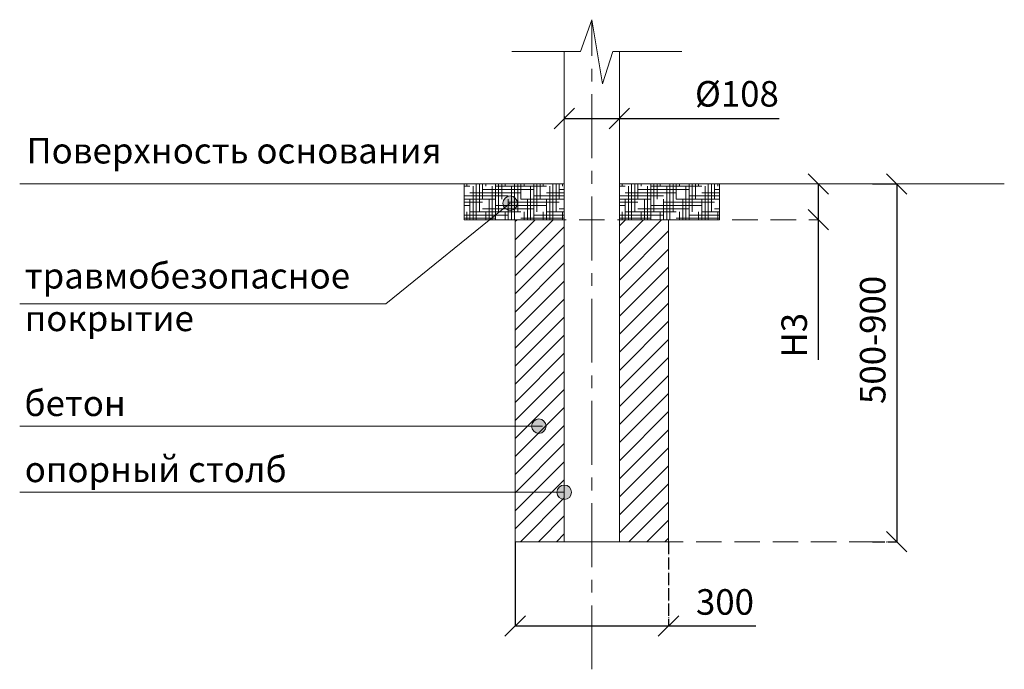
# Model space of a CAD drawing. Units: inches. Extents: x -554781 to 236546, y -104870 to 34755.
# Drawn here: x -554781 to -552854, y -104870 to -103599 of the extents above; entities that cross this region are included whole.
import ezdxf

# ---------------------------------------------------------------- set-up
doc = ezdxf.new("R2010")
doc.units = ezdxf.units.IN
doc.header["$MEASUREMENT"] = 0
for name, pattern in [('ACAD_ISO04W100', [30, 24, -3, 0, -3]), ('CENTER', [2, 1.25, -0.25, 0.25, -0.25]), ('DASHED', [0.75, 0.5, -0.25])]:
    doc.linetypes.add(name, pattern=pattern)
doc.layers.get('0').update_dxf_attribs({"lineweight": 5})
doc.layers.add('pamati', color=1, linetype='Continuous', lineweight=5)
doc.styles.add('Kenguru style', font='Gothic.ttf', dxfattribs={"height": 2.5})
doc.styles.get("Standard").update_dxf_attribs({"font": 'ARIALN.TTF'})
doc.styles.add('WROMLAT', font='arial.ttf', dxfattribs={"width": 0.8})
doc.dimstyles.new('Plāna_izmēri', dxfattribs={"dimscale": 500, "dimtxt": 0.0025, "dimasz": 0.007, "dimexe": 0.001, "dimexo": 0.001, "dimgap": 0.001, "dimtad": 1, "dimrnd": 0.05, "dimzin": 1, "dimtxsty": 'WROMLAT', "dimblk": 'OBLIQUE', "dimcen": 0.0017, "dimazin": 0, "dimtfac": 1, "dimtmove": 0, "dimatfit": 3, "dimfxl": 1.25, "dimfxlon": 1, "dimarcsym": 0})

# ---------------------------------------------------------------- blocks, each defined once
blk = doc.blocks.new('_Oblique')
at = {"color": 0, "linetype": 'ByBlock', "lineweight": -2}
blk.add_line((-0.5, -0.5), (0.5, 0.5), dxfattribs=at)
blk = doc.blocks.new('*D41')
at = {"layer": 'Defpoints', "color": 0, "lineweight": 13, "transparency": 16777216}
for p in [(-553811.3, -104620.4), (-553511.3, -104620.4), (-553511.3, -104785.2)]:
    blk.add_point(p, dxfattribs=at)
at = {"layer": 'pamati', "color": 0, "lineweight": -2, "transparency": 16777216}
for p, q in [((-553811.3, -104620.9), (-553811.3, -104785.7)), ((-553811.3, -104785.2), (-553511.3, -104785.2)), ((-553511.3, -104785.2), (-553340.5, -104785.2))]:
    blk.add_line(p, q, dxfattribs=at)
at = {"layer": 'pamati', "color": 0, "linetype": 'ACAD_ISO04W100', "lineweight": -2, "transparency": 16777216}
blk.add_line((-553511.3, -104620.9), (-553511.3, -104785.7), dxfattribs=at)
at = {"layer": 'pamati', "color": 0, "lineweight": -2, "transparency": 16777216, "xscale": 40, "yscale": 40, "zscale": 40, "rotation": 180}
blk.add_blockref('_Oblique', (-553811.3, -104785.2), dxfattribs=at)
at = {"layer": 'pamati', "color": 0, "lineweight": -2, "transparency": 16777216, "xscale": 40, "yscale": 40, "zscale": 40}
blk.add_blockref('_Oblique', (-553511.3, -104785.2), dxfattribs=at)
at = {"layer": 'pamati', "color": 0, "lineweight": 13, "transparency": 16777216, "insert": (-553400.7, -104744.7), "char_height": 50, "attachment_point": 5}
blk.add_mtext('300', dxfattribs=at)
blk = doc.blocks.new('*D42')
at = {"layer": 'Defpoints', "color": 0, "lineweight": 13, "transparency": 16777216}
for p in [(-553715.3, -103788.1), (-553607.3, -103788.1), (-553607.3, -103792.4)]:
    blk.add_point(p, dxfattribs=at)
at = {"layer": 'pamati', "color": 0, "lineweight": -2, "transparency": 16777216}
for p, q in [((-553715.3, -103788.6), (-553715.3, -103792.9)), ((-553715.3, -103792.4), (-553607.3, -103792.4)), ((-553607.3, -103792.4), (-553294.7, -103792.4))]:
    blk.add_line(p, q, dxfattribs=at)
at = {"layer": 'pamati', "color": 0, "linetype": 'ACAD_ISO04W100', "lineweight": -2, "transparency": 16777216}
blk.add_line((-553607.3, -103788.6), (-553607.3, -103792.9), dxfattribs=at)
at = {"layer": 'pamati', "color": 0, "lineweight": -2, "transparency": 16777216, "xscale": 40, "yscale": 40, "zscale": 40, "rotation": 180}
blk.add_blockref('_Oblique', (-553715.3, -103792.4), dxfattribs=at)
at = {"layer": 'pamati', "color": 0, "lineweight": -2, "transparency": 16777216, "xscale": 40, "yscale": 40, "zscale": 40}
blk.add_blockref('_Oblique', (-553607.3, -103792.4), dxfattribs=at)
at = {"layer": 'pamati', "color": 0, "lineweight": 13, "transparency": 16777216, "insert": (-553377.3, -103750.5), "char_height": 50, "attachment_point": 5}
blk.add_mtext('%%c108', dxfattribs=at)
blk = doc.blocks.new('*D43')
at = {"layer": 'Defpoints', "color": 0, "lineweight": 13, "transparency": 16777216}
for p in [(-553218.1, -103920.4), (-553218.1, -103990.4), (-553216.4, -103990.4)]:
    blk.add_point(p, dxfattribs=at)
at = {"layer": 'pamati', "color": 0, "lineweight": -2, "transparency": 16777216}
for p, q in [((-553218.1, -103920.4), (-553217.6, -103920.4)), ((-553218.1, -103920.4), (-553218.1, -103990.4)), ((-553218.1, -103990.4), (-553218.1, -104264.5))]:
    blk.add_line(p, q, dxfattribs=at)
at = {"layer": 'pamati', "color": 0, "linetype": 'ACAD_ISO04W100', "lineweight": -2, "transparency": 16777216}
blk.add_line((-553216.9, -103990.4), (-553218.6, -103990.4), dxfattribs=at)
at = {"layer": 'pamati', "color": 0, "lineweight": -2, "transparency": 16777216, "xscale": 40, "yscale": 40, "zscale": 40}
for p, rotation in [((-553218.1, -103920.4), 90), ((-553218.1, -103990.4), 270)]:
    blk.add_blockref('_Oblique', p, dxfattribs=dict(at, rotation=rotation))
at = {"layer": 'pamati', "color": 0, "lineweight": 13, "transparency": 16777216, "insert": (-553258.7, -104216.4), "char_height": 50, "attachment_point": 5, "rotation": 90}
blk.add_mtext('H3', dxfattribs=at)
blk = doc.blocks.new('*D44')
at = {"layer": 'Defpoints', "color": 0, "lineweight": 13, "transparency": 16777216}
for p in [(-553112.4, -103920.4), (-553112.4, -104620.4), (-553064.6, -104620.4)]:
    blk.add_point(p, dxfattribs=at)
at = {"layer": 'pamati', "color": 0, "lineweight": -2, "transparency": 16777216}
for p, q in [((-553111.9, -103920.4), (-553064.1, -103920.4)), ((-553064.6, -103920.4), (-553064.6, -104620.4))]:
    blk.add_line(p, q, dxfattribs=at)
at = {"layer": 'pamati', "color": 0, "linetype": 'ACAD_ISO04W100', "lineweight": -2, "transparency": 16777216}
blk.add_line((-553111.9, -104620.4), (-553064.1, -104620.4), dxfattribs=at)
at = {"layer": 'pamati', "color": 0, "lineweight": -2, "transparency": 16777216, "xscale": 40, "yscale": 40, "zscale": 40}
for p, rotation in [((-553064.6, -103920.4), 90), ((-553064.6, -104620.4), 270)]:
    blk.add_blockref('_Oblique', p, dxfattribs=dict(at, rotation=rotation))
at = {"layer": 'pamati', "color": 0, "lineweight": 13, "transparency": 16777216, "insert": (-553105.1, -104225.5), "char_height": 50, "attachment_point": 5, "rotation": 90}
blk.add_mtext('500-900', dxfattribs=at)

msp = doc.modelspace()

# ---------------------------------------------------------------- hatches: boundary and pattern name
at = {"layer": 'pamati', "lineweight": 5}
h = msp.add_hatch(dxfattribs=at)
h.set_pattern_fill('HOUND', color=1, scale=100, style=0)
h.paths.add_polyline_path([(-553911.3, -103990.4), (-553911.3, -103920.4), (-553715.3, -103920.4), (-553715.3, -103990.4)])
h = msp.add_hatch(dxfattribs=at)
h.set_pattern_fill('HOUND', color=1, scale=100, style=0)
h.set_pattern_definition([(0, (304, 0), (25, 6.25), [100, -50]), (90, (304, 0), (-6.25, -25), [100, -50])])
h.paths.add_polyline_path([(-553607.3, -103990.4), (-553607.3, -103920.4), (-553411.3, -103920.4), (-553411.3, -103990.4)])
at = {"layer": 'pamati', "lineweight": 13}
h = msp.add_hatch(color=7, dxfattribs=at)
edge = h.paths.add_edge_path()
edge.add_arc((-553821.1, -103958.1), 14.2, 0, 360)
at = {"layer": 'pamati', "lineweight": 5}
h = msp.add_hatch(dxfattribs=at)
h.set_pattern_fill('ANSI31', scale=200, style=0)
h.set_pattern_definition([(45, (-688247.193, -130631.603), (-17.6776695, 17.6776695), [])])
h.paths.add_polyline_path([(-553511.3, -103990.4), (-553607.3, -103990.4), (-553607.3, -104620.4), (-553511.3, -104620.4)])
h.paths.add_polyline_path([(-553811.3, -104620.4), (-553715.3, -104620.4), (-553715.3, -103990.4), (-553811.3, -103990.4)])
at = {"layer": 'pamati', "lineweight": 13}
h = msp.add_hatch(color=7, dxfattribs=at)
edge = h.paths.add_edge_path()
edge.add_arc((-553765, -104394.3), 14.2, 0, 360)
h = msp.add_hatch(color=7, dxfattribs=at)
edge = h.paths.add_edge_path()
edge.add_arc((-553715.3, -104523.7), 14.2, 0, 360)

# ---------------------------------------------------------------- linework, layer by layer
at = {"linetype": 'CENTER', "lineweight": 5, "ltscale": 100}
msp.add_line((-553661.3, -104870), (-553661.3, -103599), dxfattribs=at)
at = {"lineweight": 13}
for p, q in [((-553715.3, -104620.4), (-553715.3, -103661.5)), ((-553607.3, -104620.4), (-553607.3, -103661.5)), ((-553607.3, -104620.4), (-553607.3, -103661.5)), ((-553715.3, -104620.4), (-553607.3, -104620.4))]:
    msp.add_line(p, q, dxfattribs=at)
at = {"linetype": 'DASHED', "lineweight": 13, "ltscale": 100}
for p, q in [((-553911.3, -103990.4), (-553216.9, -103990.4)), ((-553607.3, -104620.4), (-553064.1, -104620.4))]:
    msp.add_line(p, q, dxfattribs=at)
at = {"layer": 'pamati', "color": 7, "lineweight": 5}
for p, q in [((-553683.7, -103661.5), (-553661.3, -103599)), ((-553661.3, -103599), (-553640.6, -103724.8)), ((-553817.8, -103661.5), (-553683.7, -103661.5)), ((-553640.6, -103724.8), (-553620, -103661.5)), ((-553620, -103661.5), (-553484.9, -103661.5))]:
    msp.add_line(p, q, dxfattribs=at)
at = {"layer": 'pamati', "color": 1, "lineweight": 13}
for p, q in [((-554781.2, -103920.4), (-553715.3, -103920.4)), ((-553607.3, -103920.4), (-552853.9, -103920.4))]:
    msp.add_line(p, q, dxfattribs=at)
at = {"layer": 'pamati', "color": 7, "lineweight": 13}
for p, q in [((-553821.1, -103958.1), (-554064.8, -104154.8)), ((-554064.8, -104154.8), (-554781.2, -104154.8)), ((-553757.7, -104394.3), (-554781.2, -104394.3)), ((-553715.3, -104523.7), (-554781.2, -104523.7))]:
    msp.add_line(p, q, dxfattribs=at)
at = {"layer": 'pamati', "color": 1, "lineweight": 5}
for points in [[(-553911.3, -103990.4), (-553911.3, -103920.4), (-553715.3, -103920.4), (-553715.3, -103990.4), (-553911.3, -103990.4)], [(-553607.3, -103990.4), (-553607.3, -103920.4), (-553411.3, -103920.4), (-553411.3, -103990.4), (-553607.3, -103990.4)]]:
    msp.add_lwpolyline(points, dxfattribs=at)
at = {"layer": 'pamati', "color": 7, "lineweight": 13}
msp.add_lwpolyline([(-553715.3, -103990.4), (-553811.3, -103990.4), (-553811.3, -104620.4), (-553511.3, -104620.4), (-553511.3, -103990.4), (-553607.3, -103990.4)], dxfattribs=at)
for centre in [(-553821.1, -103958.1), (-553765, -104394.3), (-553715.3, -104523.7)]:
    msp.add_circle(centre, 14.2, dxfattribs=at)

# ---------------------------------------------------------------- texts
at = {"color": 1, "lineweight": 13, "insert": (-554767.8, -103830.3), "char_height": 50, "width": 1767.095, "attachment_point": 1, "style": 'Kenguru style'}
msp.add_mtext('\\pxb0.41667,a0.41667;{\\fCentury Gothic|b0|i0|c204|p34;Поверхность основания\\fCentury Gothic|b0|i0|c186|p34;\\C256;\\P}\\P\\pb0.25,a0.25,qj;     ', dxfattribs=at)
at = {"color": 7, "lineweight": 13, "char_height": 50, "attachment_point": 1, "style": 'Kenguru style'}
for s, insert, width in [('{\\fCentury Gothic|b0|i0|c204|p34;\\C256;травмобезопасное покрытие}', (-554771.3, -104075), 642.063), ('{\\fCentury Gothic|b0|i0|c204|p34;\\C256;бетон\\fCentury Gothic|b0|i0|c186|p34;\\P\\pxb0.25,a0.25,qj;}    ', (-554771.9, -104324.5), 1767.095), ('{\\fCentury Gothic|b0|i0|c204|p34;\\C256;опорный столб\\fCentury Gothic|b0|i0|c186|p34;\\P\\pxb0.41667,a0.41667;}  ', (-554771.3, -104453.8), 1767.095)]:
    msp.add_mtext(s, dxfattribs=dict(at, insert=insert, width=width))

# ---------------------------------------------------------------- dimensions: what is measured, and where the dimension line sits
at = {"layer": 'pamati', "color": 7, "lineweight": 13}
for base, p1, p2, text, picture, middle in [((-553607.3, -103792.4), (-553715.3, -103788.1), (-553607.3, -103788.1), '%%c<>', '*D42', (-553377.3, -103792.4)), ((-553511.3, -104785.2), (-553811.3, -104620.4), (-553511.3, -104620.4), '300', '*D41', (-553400.7, -104785.2))]:
    dim = msp.add_linear_dim(base=base, p1=p1, p2=p2, text=text, dimstyle='Plāna_izmēri', override={"dimtxt": 0.1, "dimasz": 0.08, "dimgap": 0.03, "dimdec": 0, "dimtxsty": 'Standard'}, dxfattribs=at)
    dim.commit()
    dim.dimension.update_dxf_attribs({"geometry": picture, "text_midpoint": middle, "dimtype": 160})
at = {"layer": 'pamati', "color": 1, "lineweight": 13}
dim = msp.add_linear_dim(base=(-553218.1, -103990.4), p1=(-553218.1, -103920.4), p2=(-553216.4, -103990.4), angle=270, text='H3', dimstyle='Plāna_izmēri', override={"dimtxt": 0.1, "dimasz": 0.08, "dimgap": 0.03, "dimdec": 0, "dimtxsty": 'Standard'}, dxfattribs=at)
dim.commit()
dim.dimension.update_dxf_attribs({"geometry": '*D43', "text_midpoint": (-553218.1, -104216.4), "dimtype": 160})
at = {"layer": 'pamati', "color": 7, "lineweight": 13}
dim = msp.add_linear_dim(base=(-553064.6, -104620.4), p1=(-553112.4, -103920.4), p2=(-553112.4, -104620.4), angle=270, text='500-900', dimstyle='Plāna_izmēri', override={"dimtxt": 0.1, "dimasz": 0.08, "dimgap": 0.03, "dimdec": 0, "dimtxsty": 'Standard'}, dxfattribs=at)
dim.commit()
dim.dimension.update_dxf_attribs({"geometry": '*D44', "text_midpoint": (-553064.6, -104225.5), "dimtype": 161})

doc.saveas('drawing.dxf')
